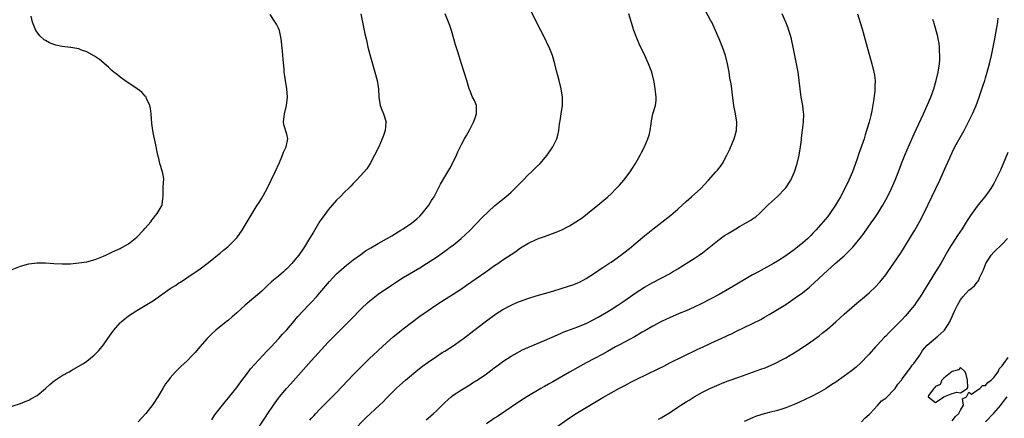
# Model space of a CAD drawing. Units: inches. Extents: x 2565000 to 2568000, y 1536000 to 1539000.
# Drawn here: x 2565865 to 2566102, y 1537674 to 1537770 of the extents above; entities that cross this region are included whole.
import ezdxf

# ---------------------------------------------------------------- set-up
doc = ezdxf.new("R2010")
doc.units = ezdxf.units.IN
doc.header["$MEASUREMENT"] = 0
doc.layers.add('LD25651536_2ft', color=62, linetype='Continuous')

msp = doc.modelspace()

# ---------------------------------------------------------------- linework, layer by layer
at = {"layer": 'LD25651536_2ft'}
for points, elevation in [([(2565863, 1537676.76), (2565865, 1537677.4), (2565866.17, 1537677.83), (2565867, 1537678.17), (2565867.53, 1537678.47), (2565869, 1537679.34), (2565871, 1537680.99), (2565872.03, 1537681.97), (2565873.13, 1537682.87), (2565875, 1537684.1), (2565876.74, 1537685), (2565877.38, 1537685.38), (2565879.44, 1537686.56), (2565880.15, 1537687), (2565881, 1537687.59), (2565882.76, 1537689), (2565883, 1537689.22), (2565883.88, 1537690.12), (2565885, 1537691.49), (2565886.01, 1537693), (2565887, 1537694.35), (2565887.44, 1537695), (2565889, 1537696.76), (2565889.23, 1537697), (2565891, 1537698.41), (2565891.85, 1537699), (2565893, 1537699.74), (2565895, 1537700.92), (2565897, 1537702.14), (2565901, 1537704.98), (2565902.25, 1537705.75), (2565903, 1537706.26), (2565903.46, 1537706.54), (2565905, 1537707.61), (2565908.24, 1537709.76), (2565909.85, 1537711), (2565911, 1537711.92), (2565912.4, 1537713), (2565912.73, 1537713.27), (2565913, 1537713.46), (2565913.81, 1537714.19), (2565914.84, 1537715), (2565915, 1537715.14), (2565916.85, 1537717), (2565917, 1537717.19), (2565918.32, 1537719), (2565920.7, 1537723), (2565921.92, 1537725), (2565922.35, 1537725.65), (2565923, 1537726.74), (2565924.29, 1537729), (2565925.31, 1537731), (2565926.26, 1537733), (2565927.29, 1537735.29), (2565928.02, 1537737), (2565928.24, 1537737.76), (2565928.9, 1537739), (2565929.31, 1537741), (2565929, 1537742.12), (2565928.3, 1537744.3), (2565928.21, 1537745), (2565928.44, 1537747), (2565928.97, 1537749), (2565929.17, 1537751), (2565929.03, 1537753), (2565928.7, 1537755), (2565928.48, 1537756.48), (2565928.43, 1537757), (2565928.4, 1537757.61), (2565928.12, 1537760.12), (2565928, 1537762), (2565927.7, 1537765), (2565927.24, 1537767), (2565927, 1537767.55), (2565926.53, 1537768.53), (2565926.27, 1537769), (2565925, 1537770.84)], 7650), ([(2565946.84, 1537771), (2565947.27, 1537769), (2565947.83, 1537766.17), (2565948.08, 1537765), (2565948.26, 1537764.26), (2565948.54, 1537763), (2565949, 1537761.24), (2565949.67, 1537759), (2565950.23, 1537757), (2565950.75, 1537755), (2565951.1, 1537753), (2565951.17, 1537751), (2565951.45, 1537749), (2565951.9, 1537747.9), (2565952.31, 1537747), (2565952.88, 1537745), (2565952.87, 1537744.87), (2565952.64, 1537743), (2565952.26, 1537741.74), (2565951.99, 1537741), (2565951.15, 1537739), (2565950.15, 1537737), (2565949.04, 1537735), (2565948.25, 1537733.75), (2565947.63, 1537733), (2565945.8, 1537731), (2565945.4, 1537730.6), (2565945, 1537730.23), (2565944.41, 1537729.59), (2565943.84, 1537729), (2565943, 1537728.2), (2565941.85, 1537727), (2565941, 1537726.19), (2565939.93, 1537725), (2565939, 1537723.93), (2565937.76, 1537722.24), (2565937, 1537721.15), (2565935.42, 1537718.58), (2565934.5, 1537717), (2565933.3, 1537715), (2565933, 1537714.55), (2565931.89, 1537713), (2565931, 1537711.87), (2565930.22, 1537711), (2565929, 1537709.75), (2565928.6, 1537709.4), (2565928.21, 1537709), (2565927, 1537707.99), (2565925.85, 1537707), (2565925.38, 1537706.62), (2565924.33, 1537705.67), (2565923.65, 1537705), (2565923, 1537704.4), (2565921, 1537702.65), (2565919.01, 1537701), (2565917, 1537699.17), (2565915.85, 1537698.15), (2565915, 1537697.44), (2565914.43, 1537697), (2565911.95, 1537695), (2565911, 1537694.11), (2565909.92, 1537693), (2565908.14, 1537691), (2565907, 1537689.67), (2565906.38, 1537689), (2565905, 1537687.58), (2565903.65, 1537686.35), (2565902.29, 1537685), (2565901, 1537683.56), (2565900.56, 1537683), (2565899.91, 1537682.09), (2565899.23, 1537681), (2565898, 1537679), (2565897, 1537677.42), (2565896.83, 1537677.17), (2565895.16, 1537675), (2565894.14, 1537673.86), (2565893.27, 1537673)], 7648), ([(2565911, 1537673.48), (2565911.58, 1537674.42), (2565912, 1537675), (2565913.54, 1537677), (2565914.2, 1537677.8), (2565915, 1537678.72), (2565917, 1537681.22), (2565917.74, 1537682.26), (2565919.79, 1537685), (2565920.32, 1537685.68), (2565921.25, 1537686.75), (2565923.37, 1537689), (2565924.15, 1537689.85), (2565925.27, 1537691), (2565927.1, 1537693), (2565927.97, 1537694.03), (2565929, 1537695.11), (2565930.8, 1537697.2), (2565931, 1537697.41), (2565931.72, 1537698.28), (2565934.28, 1537701), (2565935, 1537701.74), (2565936.16, 1537703), (2565937, 1537703.97), (2565939.29, 1537706.71), (2565941, 1537708.51), (2565941.51, 1537709), (2565943.38, 1537710.62), (2565945, 1537711.89), (2565946.8, 1537713.2), (2565947.98, 1537714.02), (2565949.2, 1537714.8), (2565951, 1537715.83), (2565953, 1537716.92), (2565954.31, 1537717.69), (2565956.44, 1537719), (2565957, 1537719.38), (2565959, 1537720.68), (2565959.45, 1537721), (2565960.27, 1537721.73), (2565961, 1537722.4), (2565961.59, 1537723), (2565963.18, 1537725), (2565963.85, 1537726.15), (2565964.43, 1537727), (2565965.96, 1537730.04), (2565967, 1537731.83), (2565967.74, 1537733), (2565968.2, 1537733.8), (2565968.86, 1537735), (2565969.8, 1537737), (2565970.15, 1537737.85), (2565971, 1537739.61), (2565971.74, 1537741), (2565972.23, 1537741.77), (2565973, 1537743.17), (2565973.95, 1537745), (2565974.2, 1537745.8), (2565974.67, 1537747), (2565974.67, 1537748.67), (2565974.62, 1537749), (2565974.16, 1537750.16), (2565973.71, 1537751), (2565973, 1537752.65), (2565972.86, 1537753), (2565972.32, 1537755), (2565971.67, 1537757), (2565971, 1537759), (2565970.13, 1537761.87), (2565969.57, 1537763.57), (2565969.18, 1537765), (2565968.59, 1537767), (2565968.19, 1537768.19), (2565967.93, 1537769), (2565967.12, 1537771)], 7646), ([(2565921.5, 1537670.5), (2565923.9, 1537674.1), (2565924.51, 1537675), (2565925.84, 1537677), (2565927, 1537678.65), (2565927.27, 1537679), (2565928.98, 1537681), (2565929.95, 1537682.05), (2565935, 1537687.72), (2565939, 1537692.14), (2565940.41, 1537693.59), (2565941.85, 1537695), (2565943.87, 1537697), (2565944.42, 1537697.58), (2565947, 1537700.21), (2565948.43, 1537701.57), (2565949, 1537702.07), (2565950.16, 1537703), (2565951, 1537703.63), (2565954.18, 1537705.82), (2565955.39, 1537706.61), (2565957, 1537707.63), (2565961, 1537710.01), (2565962.62, 1537711), (2565965, 1537712.55), (2565966.45, 1537713.55), (2565967.61, 1537714.39), (2565968.42, 1537715), (2565969, 1537715.44), (2565970.92, 1537717), (2565973, 1537718.97), (2565975.97, 1537722.03), (2565979, 1537724.86), (2565980.16, 1537725.84), (2565981.65, 1537727), (2565983, 1537728.17), (2565983.88, 1537729), (2565985, 1537730.17), (2565985.85, 1537731), (2565987, 1537732.22), (2565987.88, 1537733), (2565989, 1537734.13), (2565989.96, 1537735), (2565991.62, 1537737), (2565992.99, 1537739), (2565993.97, 1537741), (2565994.18, 1537741.82), (2565994.42, 1537743), (2565994.6, 1537744.6), (2565994.66, 1537745), (2565994.73, 1537745.27), (2565994.98, 1537747), (2565995.29, 1537749), (2565995.32, 1537751), (2565995, 1537753), (2565994.47, 1537755), (2565994.19, 1537756.19), (2565993.93, 1537757), (2565993.48, 1537759), (2565992.87, 1537761), (2565992.08, 1537763), (2565991.74, 1537763.74), (2565991.13, 1537765), (2565990.11, 1537767), (2565987.67, 1537771.67)], 7644), ([(2565934.6, 1537673.4), (2565935, 1537673.87), (2565935.54, 1537674.46), (2565936.02, 1537675), (2565937, 1537676.05), (2565941, 1537680.06), (2565945, 1537684.24), (2565946.37, 1537685.63), (2565949, 1537688.24), (2565949.78, 1537689), (2565951, 1537690.14), (2565953, 1537691.99), (2565954.6, 1537693.4), (2565955.71, 1537694.29), (2565957, 1537695.3), (2565961, 1537698.33), (2565963, 1537699.74), (2565964.85, 1537701), (2565967.36, 1537702.64), (2565969, 1537703.66), (2565971, 1537704.96), (2565972.22, 1537705.78), (2565976.9, 1537709), (2565978.12, 1537709.88), (2565979, 1537710.54), (2565979.73, 1537711), (2565981, 1537711.89), (2565984.09, 1537713.91), (2565985, 1537714.61), (2565985.61, 1537715), (2565987, 1537715.82), (2565989, 1537716.77), (2565989.58, 1537717), (2565991, 1537717.53), (2565993.55, 1537718.45), (2565995, 1537719.04), (2565997, 1537720.03), (2565998.55, 1537721), (2566000.01, 1537721.99), (2566001.34, 1537723), (2566003.82, 1537725), (2566006.2, 1537727), (2566007, 1537727.75), (2566008.24, 1537729), (2566009, 1537729.83), (2566010.03, 1537731), (2566011.56, 1537733), (2566012.12, 1537733.88), (2566012.86, 1537735), (2566014, 1537737), (2566014.34, 1537737.66), (2566014.99, 1537739), (2566015.86, 1537741), (2566016.13, 1537741.87), (2566016.39, 1537743), (2566016.6, 1537744.6), (2566016.71, 1537745.29), (2566017.04, 1537746.96), (2566017.64, 1537749), (2566017.8, 1537750.2), (2566017.84, 1537751), (2566017.71, 1537751.71), (2566017.61, 1537753), (2566017.33, 1537754.67), (2566017.26, 1537755), (2566016.75, 1537757), (2566015.99, 1537759), (2566015.07, 1537761), (2566013.77, 1537763.77), (2566013.16, 1537765.16), (2566012.48, 1537767), (2566011.23, 1537771)], 7642), ([(2565945, 1537670.84), (2565948.06, 1537673.94), (2565951.35, 1537677), (2565952.18, 1537677.82), (2565953, 1537678.67), (2565955.31, 1537681), (2565956.19, 1537681.81), (2565957.57, 1537683), (2565960.52, 1537685.48), (2565961.65, 1537686.35), (2565963, 1537687.33), (2565965, 1537688.69), (2565966.4, 1537689.6), (2565967, 1537689.96), (2565969, 1537691.21), (2565971, 1537692.64), (2565971.48, 1537693), (2565975, 1537695.76), (2565977, 1537697.25), (2565979.19, 1537698.81), (2565981, 1537699.96), (2565982.95, 1537701), (2565984.37, 1537701.63), (2565985, 1537701.89), (2565987, 1537702.63), (2565989, 1537703.24), (2565991, 1537703.78), (2565993, 1537704.36), (2565995, 1537705.01), (2565996.53, 1537705.47), (2565997, 1537705.65), (2565998.03, 1537705.97), (2565999, 1537706.36), (2565999.43, 1537706.57), (2566001, 1537707.38), (2566003, 1537708.69), (2566004.37, 1537709.63), (2566005, 1537710.02), (2566006.48, 1537711), (2566007, 1537711.35), (2566009.34, 1537713), (2566011.4, 1537714.6), (2566011.9, 1537715), (2566013, 1537715.96), (2566015, 1537717.64), (2566017, 1537719.27), (2566021.36, 1537722.64), (2566023, 1537724.1), (2566024.04, 1537725), (2566025, 1537725.89), (2566026.32, 1537727), (2566028.53, 1537729), (2566030.42, 1537731), (2566032.2, 1537733), (2566032.56, 1537733.44), (2566033.44, 1537734.56), (2566033.75, 1537735), (2566034.84, 1537737), (2566035, 1537737.36), (2566035.54, 1537738.46), (2566036.26, 1537740.26), (2566036.58, 1537741), (2566037.14, 1537743), (2566037.23, 1537745), (2566036.91, 1537747), (2566036.5, 1537749), (2566036.1, 1537752.1), (2566036, 1537753), (2566035.84, 1537754.16), (2566035.57, 1537755.57), (2566035.35, 1537757), (2566034.99, 1537759), (2566034.48, 1537761), (2566033.78, 1537763), (2566032.98, 1537765), (2566032.13, 1537767), (2566031.17, 1537769), (2566031, 1537769.34), (2566029.69, 1537771.69)], 7640), ([(2565962.54, 1537673.46), (2565963, 1537673.84), (2565964.32, 1537675), (2565965, 1537675.64), (2565967, 1537677.61), (2565967.71, 1537678.29), (2565968.55, 1537679), (2565969, 1537679.37), (2565971, 1537680.69), (2565973, 1537681.87), (2565973.68, 1537682.32), (2565975, 1537683.15), (2565977, 1537684.54), (2565978.41, 1537685.59), (2565979, 1537686), (2565979.57, 1537686.43), (2565981, 1537687.45), (2565983, 1537688.77), (2565984.41, 1537689.59), (2565985, 1537689.91), (2565985.73, 1537690.27), (2565987, 1537690.84), (2565991, 1537692.51), (2565994.09, 1537693.91), (2565995, 1537694.28), (2565995.49, 1537694.51), (2565999, 1537695.78), (2566000.36, 1537696.36), (2566001, 1537696.64), (2566002.56, 1537697.44), (2566003.87, 1537698.13), (2566005.39, 1537699), (2566007, 1537699.98), (2566008.62, 1537701), (2566010.02, 1537701.98), (2566013, 1537704.03), (2566015, 1537705.32), (2566017, 1537706.45), (2566019, 1537707.49), (2566021, 1537708.56), (2566021.77, 1537709), (2566023, 1537709.76), (2566023.78, 1537710.22), (2566027, 1537712.25), (2566028.14, 1537713), (2566029, 1537713.6), (2566029.8, 1537714.2), (2566033, 1537716.79), (2566034.29, 1537717.71), (2566035, 1537718.16), (2566037, 1537719.36), (2566037.87, 1537719.87), (2566039.87, 1537721), (2566040.58, 1537721.42), (2566041, 1537721.74), (2566041.75, 1537722.25), (2566042.66, 1537723), (2566043, 1537723.31), (2566044.84, 1537725.16), (2566047, 1537727.11), (2566048.87, 1537729), (2566049, 1537729.17), (2566050.19, 1537731), (2566051.1, 1537733), (2566051.76, 1537735), (2566052.24, 1537737), (2566052.54, 1537739), (2566052.76, 1537740.76), (2566052.79, 1537741.21), (2566053.04, 1537743.04), (2566053.27, 1537745), (2566053.3, 1537747), (2566053.27, 1537747.27), (2566053.06, 1537749), (2566052.7, 1537751), (2566052.44, 1537753), (2566052.24, 1537755), (2566051.95, 1537757), (2566050.8, 1537763), (2566050.47, 1537764.47), (2566050.33, 1537765), (2566050.01, 1537765.99), (2566049.72, 1537767), (2566049.54, 1537767.54), (2566048.97, 1537769), (2566048.12, 1537771)], 7638), ([(2566066.24, 1537771), (2566066.9, 1537768.9), (2566067.35, 1537767.35), (2566068.52, 1537763), (2566069.5, 1537759.5), (2566069.67, 1537759), (2566070.18, 1537757), (2566070.29, 1537756.29), (2566070.46, 1537755), (2566070.4, 1537753.6), (2566070.41, 1537753), (2566070.38, 1537752.38), (2566070.1, 1537750.1), (2566069.68, 1537747.68), (2566069.52, 1537747), (2566069.4, 1537746.6), (2566069.03, 1537745), (2566068.43, 1537743), (2566068.05, 1537741.95), (2566067.8, 1537741), (2566067.22, 1537739.22), (2566066.58, 1537737.42), (2566066.17, 1537736.17), (2566065.76, 1537735), (2566064.99, 1537733), (2566064.11, 1537731), (2566063.15, 1537729), (2566062.11, 1537727), (2566060.97, 1537725), (2566059.61, 1537723), (2566059, 1537722.21), (2566058.45, 1537721.55), (2566058.01, 1537721), (2566056.23, 1537719), (2566055.6, 1537718.4), (2566055, 1537717.73), (2566054.25, 1537717), (2566053, 1537715.9), (2566051.89, 1537715), (2566051.38, 1537714.62), (2566051, 1537714.3), (2566050.23, 1537713.77), (2566049, 1537712.83), (2566047, 1537711.56), (2566046.05, 1537711), (2566043, 1537709.34), (2566042.4, 1537709), (2566041, 1537708.26), (2566036.42, 1537705.58), (2566035.48, 1537705), (2566033, 1537703.59), (2566031, 1537702.49), (2566028.67, 1537701.33), (2566027, 1537700.56), (2566025, 1537699.67), (2566023.37, 1537699), (2566021, 1537697.97), (2566020.35, 1537697.65), (2566018.93, 1537697), (2566017, 1537695.96), (2566015.14, 1537694.86), (2566014.49, 1537694.49), (2566012.61, 1537693.39), (2566009, 1537691.5), (2566008.09, 1537691), (2566006.13, 1537689.87), (2566004.85, 1537689.15), (2566003, 1537688.17), (2566001, 1537687.14), (2565999, 1537686.06), (2565997, 1537684.94), (2565993, 1537682.59), (2565991.96, 1537682.04), (2565991, 1537681.49), (2565990.67, 1537681.33), (2565990.07, 1537681), (2565986.75, 1537679), (2565985, 1537677.87), (2565983, 1537676.54), (2565979.71, 1537674.29), (2565979, 1537673.83), (2565977, 1537672.47)], 7636), ([(2565863, 1537709.58), (2565865, 1537710.4), (2565867, 1537710.93), (2565869, 1537711.18), (2565871, 1537711.17), (2565873, 1537710.98), (2565875, 1537710.91), (2565877, 1537710.97), (2565879, 1537711.14), (2565881, 1537711.43), (2565883, 1537711.98), (2565885, 1537712.78), (2565885.49, 1537713), (2565886.48, 1537713.52), (2565887, 1537713.7), (2565887.84, 1537714.16), (2565889, 1537714.61), (2565889.24, 1537714.76), (2565889.72, 1537715), (2565891, 1537715.74), (2565892.58, 1537717), (2565893, 1537717.37), (2565894.57, 1537719), (2565895, 1537719.47), (2565896.32, 1537721), (2565896.59, 1537721.41), (2565897, 1537721.89), (2565897.46, 1537722.54), (2565897.9, 1537723), (2565899.07, 1537725), (2565899.26, 1537726.74), (2565899.31, 1537727), (2565899.34, 1537729), (2565899.4, 1537730.6), (2565899.47, 1537731), (2565899.46, 1537731.46), (2565899.18, 1537733), (2565898.51, 1537735), (2565898.24, 1537736.24), (2565898.03, 1537737), (2565897.79, 1537738.21), (2565897.56, 1537739.56), (2565897, 1537742.07), (2565896.82, 1537743), (2565896.61, 1537744.61), (2565896.41, 1537747), (2565896.25, 1537748.25), (2565896.09, 1537749), (2565895.34, 1537750.66), (2565895.23, 1537751), (2565895.14, 1537751.14), (2565895, 1537751.25), (2565894.19, 1537752.19), (2565893.08, 1537753), (2565890.09, 1537755), (2565889, 1537755.76), (2565888.3, 1537756.3), (2565887.44, 1537757), (2565887, 1537757.38), (2565886.17, 1537758.17), (2565884, 1537760), (2565882.83, 1537760.83), (2565881, 1537761.89), (2565879.71, 1537762.29), (2565879, 1537762.58), (2565877.11, 1537762.89), (2565877, 1537762.92), (2565875, 1537763.16), (2565873.47, 1537763.47), (2565873, 1537763.61), (2565871.99, 1537763.99), (2565871, 1537764.57), (2565870.74, 1537764.74), (2565869.68, 1537765.68), (2565869, 1537766.6), (2565868.74, 1537767), (2565868.18, 1537768.18), (2565867.9, 1537769), (2565867.54, 1537770.46)], 7652), ([(2565993.37, 1537671.37), (2565997, 1537673.95), (2565998.61, 1537675), (2565999, 1537675.25), (2566003, 1537677.59), (2566005, 1537678.82), (2566007, 1537679.96), (2566009, 1537681.04), (2566010.3, 1537681.7), (2566011, 1537682.09), (2566011.6, 1537682.4), (2566013, 1537683.16), (2566018.29, 1537685.71), (2566019.63, 1537686.37), (2566021.13, 1537687.13), (2566027.67, 1537690.33), (2566029.1, 1537691), (2566031, 1537691.85), (2566034.53, 1537693.47), (2566035, 1537693.73), (2566035.9, 1537694.1), (2566037, 1537694.7), (2566041, 1537696.58), (2566043, 1537697.6), (2566043.87, 1537698.13), (2566045, 1537698.74), (2566047, 1537699.93), (2566049, 1537701.2), (2566051.25, 1537702.75), (2566053, 1537704), (2566054.67, 1537705.33), (2566055, 1537705.64), (2566055.73, 1537706.27), (2566057, 1537707.49), (2566059, 1537709.36), (2566059.88, 1537710.12), (2566060.83, 1537711), (2566063, 1537712.86), (2566064.1, 1537713.9), (2566065.07, 1537714.93), (2566066.88, 1537717.12), (2566067.75, 1537718.25), (2566069.71, 1537721), (2566070.24, 1537721.76), (2566071.04, 1537722.96), (2566072.34, 1537725), (2566073.45, 1537727), (2566074.41, 1537729), (2566075.26, 1537731), (2566076.29, 1537733.71), (2566076.79, 1537735), (2566077.63, 1537737), (2566079.87, 1537742.13), (2566082.09, 1537747), (2566082.97, 1537748.97), (2566083.82, 1537751), (2566084.54, 1537753), (2566085.14, 1537755), (2566085.61, 1537757), (2566085.91, 1537759), (2566085.98, 1537759.98), (2566086.02, 1537761), (2566085.93, 1537762.07), (2566085.93, 1537763), (2566085.85, 1537763.85), (2566085.61, 1537765), (2566085.52, 1537765.52), (2566084.67, 1537768.67), (2566084.54, 1537769), (2566084.35, 1537769.65)], 7634), ([(2566018.37, 1537673.63), (2566019, 1537673.93), (2566019.68, 1537674.32), (2566021, 1537675.12), (2566023, 1537676.48), (2566023.78, 1537677), (2566025, 1537677.77), (2566025.78, 1537678.22), (2566027, 1537679), (2566029, 1537680.1), (2566030.75, 1537681), (2566033, 1537681.98), (2566033.72, 1537682.28), (2566035.17, 1537682.83), (2566037.73, 1537683.73), (2566043, 1537685.63), (2566044.02, 1537685.98), (2566046.33, 1537687), (2566047, 1537687.34), (2566047.75, 1537687.75), (2566049, 1537688.39), (2566050.04, 1537689), (2566051, 1537689.59), (2566053, 1537690.87), (2566055, 1537692.21), (2566057, 1537693.66), (2566057.75, 1537694.25), (2566059, 1537695.25), (2566061, 1537696.99), (2566062.07, 1537697.93), (2566063, 1537698.81), (2566065.48, 1537701), (2566067, 1537702.25), (2566067.4, 1537702.6), (2566069, 1537703.93), (2566070.57, 1537705.43), (2566071.53, 1537706.47), (2566071.98, 1537707), (2566073, 1537708.32), (2566073.5, 1537709), (2566075, 1537711.13), (2566076.57, 1537713.43), (2566077.34, 1537714.66), (2566079, 1537717.36), (2566079.98, 1537719), (2566081.11, 1537721), (2566082.14, 1537723), (2566086.02, 1537731), (2566087.56, 1537734.44), (2566088.41, 1537736.41), (2566089, 1537737.7), (2566089.66, 1537739), (2566091.84, 1537743), (2566092.93, 1537745.07), (2566093.9, 1537747), (2566094.77, 1537749), (2566095.51, 1537751), (2566096.39, 1537753.61), (2566096.82, 1537755), (2566097, 1537755.64), (2566097.41, 1537757), (2566097.94, 1537759), (2566098.4, 1537761), (2566098.83, 1537763), (2566099.24, 1537765), (2566099.74, 1537767.74), (2566099.93, 1537769), (2566100.04, 1537769.96)], 7632), ([(2566102.33, 1537737.67), (2566100.58, 1537733.42), (2566099.43, 1537731), (2566099, 1537730.23), (2566098.25, 1537729), (2566096.8, 1537727), (2566095.98, 1537726.02), (2566095, 1537724.76), (2566093.42, 1537722.58), (2566092.63, 1537721.37), (2566091.35, 1537719.35), (2566090.28, 1537717.72), (2566089, 1537715.74), (2566088.54, 1537715), (2566087.96, 1537714.04), (2566086.22, 1537711), (2566085, 1537708.99), (2566083.45, 1537706.55), (2566081.31, 1537703), (2566080.35, 1537701.65), (2566079.91, 1537701), (2566079, 1537699.87), (2566078.27, 1537699), (2566077.66, 1537698.34), (2566077, 1537697.59), (2566076.7, 1537697.3), (2566076.43, 1537697), (2566074.43, 1537695), (2566073.69, 1537694.31), (2566073, 1537693.56), (2566072.71, 1537693.29), (2566071, 1537691.46), (2566070.55, 1537691), (2566069, 1537689.22), (2566068.79, 1537689), (2566067, 1537687.14), (2566065.9, 1537686.1), (2566064.8, 1537685.2), (2566063, 1537683.92), (2566061, 1537682.55), (2566060.06, 1537681.94), (2566059, 1537681.19), (2566058.68, 1537681), (2566057, 1537680.02), (2566055.03, 1537679), (2566052.31, 1537677.69), (2566051, 1537677.11), (2566049, 1537676.35), (2566048.05, 1537676.05), (2566047, 1537675.74), (2566045, 1537675.23), (2566043.23, 1537674.77), (2566043, 1537674.7), (2566041.74, 1537674.26), (2566041, 1537673.97), (2566039, 1537673.05)], 7630), ([(2566067.17, 1537673), (2566068.07, 1537673.93), (2566069, 1537674.71), (2566069.28, 1537675), (2566071, 1537676.93), (2566071.99, 1537678), (2566073, 1537678.68), (2566073.34, 1537679), (2566075, 1537680.66), (2566075.28, 1537681), (2566075.95, 1537682.05), (2566076.78, 1537683), (2566077, 1537683.32), (2566079, 1537685.99), (2566079.4, 1537686.6), (2566079.77, 1537687), (2566081.18, 1537689), (2566081.87, 1537690.13), (2566083, 1537691.37), (2566085.52, 1537693.52), (2566087, 1537694.81), (2566087.16, 1537695), (2566088.4, 1537697), (2566088.61, 1537697.39), (2566089, 1537698.27), (2566089.19, 1537698.81), (2566089.57, 1537699.57), (2566090.23, 1537701), (2566091, 1537702.29), (2566091.29, 1537702.71), (2566091.57, 1537703), (2566093, 1537704.61), (2566093.55, 1537705), (2566094.34, 1537705.66), (2566095, 1537706.53), (2566095.22, 1537706.78), (2566095.37, 1537707), (2566095.57, 1537707.57), (2566096.27, 1537709), (2566096.54, 1537709.46), (2566097.07, 1537711), (2566098.36, 1537713), (2566099, 1537713.77), (2566099.62, 1537714.38), (2566100.33, 1537715), (2566101, 1537715.65), (2566102.32, 1537717)], 7628), ([(2566089, 1537673.25), (2566089.75, 1537674.25), (2566090.6, 1537675), (2566091, 1537675.77), (2566091.68, 1537677), (2566091.48, 1537678.52), (2566092.4, 1537679), (2566093, 1537680.13), (2566093.65, 1537679.65), (2566095, 1537680.56), (2566095.63, 1537681), (2566096.29, 1537681.71), (2566097, 1537681.72), (2566097.54, 1537682.46), (2566098.34, 1537683), (2566099, 1537683.65), (2566100.02, 1537685), (2566100.25, 1537685.75), (2566101, 1537686.45), (2566101.38, 1537687), (2566102.43, 1537688.43)], 7626), ([(2566096.99, 1537673.01), (2566099, 1537675.09), (2566100.65, 1537677), (2566101, 1537677.44), (2566102.18, 1537679)], 7624)]:
    msp.add_lwpolyline(points, dxfattribs=dict(at, elevation=elevation))
at = {"layer": 'LD25651536_2ft', "elevation": 7626}
msp.add_lwpolyline([(2566092.36, 1537684.36), (2566092.08, 1537685), (2566091, 1537686.02), (2566090.53, 1537685.47), (2566089, 1537685.06), (2566087, 1537683.44), (2566086.48, 1537683), (2566086.07, 1537681.93), (2566085, 1537681.49), (2566084.81, 1537681.19), (2566084.56, 1537681), (2566083.27, 1537679.27), (2566083.21, 1537679), (2566085, 1537677.66), (2566087, 1537679.01), (2566089, 1537679.75), (2566090.08, 1537680.08), (2566091, 1537679.92), (2566092.56, 1537681), (2566092.75, 1537681.25), (2566092.7, 1537683)], close=True, dxfattribs=at)

doc.saveas('drawing.dxf')
